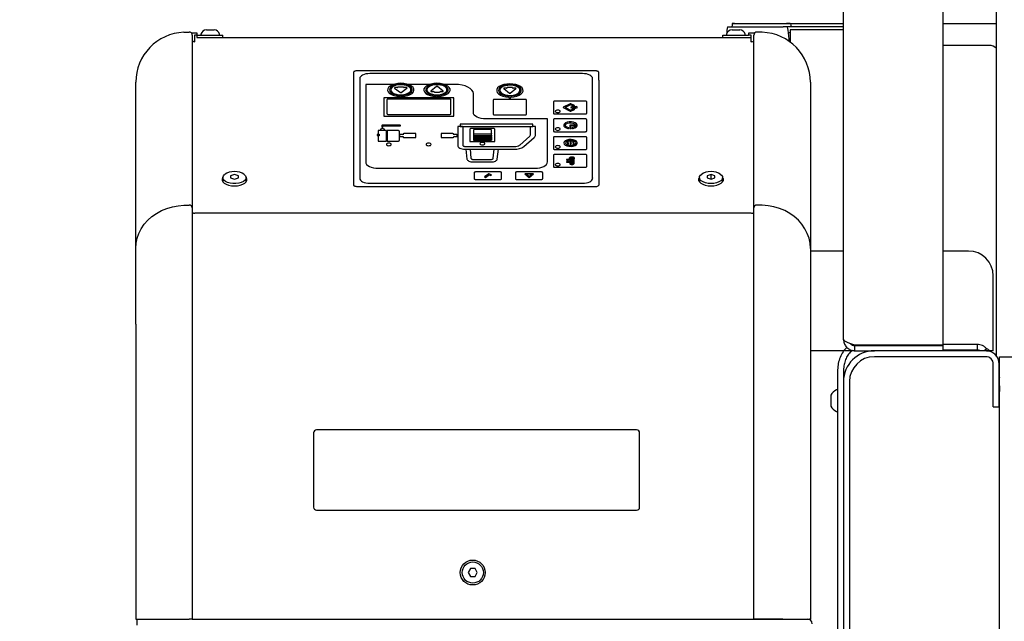
# Model space of a CAD drawing. Extents: x -176 to 619, y 0 to 306.
# Drawn here: x 104 to 124, y 196 to 208 of the extents above; entities that cross this region are included whole.
import ezdxf

# ---------------------------------------------------------------- set-up
doc = ezdxf.new("R2010")
doc.units = 0
doc.header["$LTSCALE"] = 8
doc.header["$MEASUREMENT"] = 0
doc.styles.add('MEDIUM', font='arial.ttf', dxfattribs={"height": 3.3083})
doc.dimstyles.new('FRACTIONAL_STACKED_AND_METRIC$0', dxfattribs={"dimscale": 39.3846, "dimtxt": 1.28, "dimasz": 0.063, "dimexe": 0.03, "dimexo": 0.03, "dimgap": 0.03, "dimtad": 0, "dimtih": 1, "dimtoh": 1, "dimzin": 12, "dimdsep": 46, "dimlunit": 5, "dimtxsty": 'MEDIUM', "dimcen": 0.09, "dimclrd": 256, "dimclre": 256, "dimclrt": 7, "dimadec": 0, "dimazin": 3, "dimtfac": 1, "dimtofl": 0, "dimtmove": 0, "dimatfit": 3, "dimfxl": 1, "dimtolj": 1, "dimtzin": 0, "dimarcsym": 0})

# ---------------------------------------------------------------- blocks, each defined once
blk = doc.blocks.new('*D16')
at = {"lineweight": -2, "transparency": 16777216}
for p, q in [((120.339, 221.134), (92.29, 221.134)), ((93.472, 218.653), (93.472, 199.278)), ((93.472, 163.038), (93.472, 182.412)), ((117.421, 160.557), (92.29, 160.557))]:
    blk.add_line(p, q, dxfattribs=at)
at = {"transparency": 16777216}
for points in [[(93.058, 218.653), (93.886, 218.653), (93.472, 221.134)], [(93.058, 163.038), (93.886, 163.038), (93.472, 160.557)]]:
    blk.add_solid(points, dxfattribs=at)
at = {"layer": 'DEFPOINTS', "color": 0, "transparency": 16777216}
for p in [(121.521, 221.134), (93.472, 160.557), (118.602, 160.557)]:
    blk.add_point(p, dxfattribs=at)
at = {"color": 7, "transparency": 16777216, "char_height": 3.3083, "attachment_point": 5, "style": 'MEDIUM'}
for s, insert in [('\\A1;60{\\H1x;\\S1/2;}"', (93.472, 195.928)), ('\\A1;\\f\\X [;\\fARIAL;(1539)\\f]', (93.472, 187.495))]:
    blk.add_mtext(s, dxfattribs=dict(at, insert=insert))

msp = doc.modelspace()

# ---------------------------------------------------------------- linework, layer by layer
at = {"color": 7, "linetype": 'Continuous', "lineweight": 25}
for p, q in [((122.833, 201.859), (122.833, 220.136)), ((120.833, 201.977), (120.833, 220.018)), ((123.904, 201.641), (123.904, 213.304)), ((118.506, 208.241), (118.509, 208.241)), ((118.509, 208.241), (119.623, 208.241)), ((118.509, 208.241), (118.509, 208.241)), ((118.602, 208.307), (118.651, 208.307)), ((118.648, 208.307), (118.602, 208.307)), ((118.648, 208.307), (118.651, 208.307)), ((118.651, 208.307), (119.764, 208.307)), ((118.651, 208.307), (118.651, 208.307)), ((119.697, 208.241), (119.623, 208.241)), ((119.764, 208.307), (119.69, 208.307)), ((119.75, 208.241), (119.697, 208.241)), ((120.167, 208.241), (119.75, 208.241)), ((120.237, 208.301), (119.77, 208.301)), ((120.665, 208.241), (120.167, 208.241)), ((120.735, 208.301), (120.237, 208.301)), ((120.833, 208.241), (120.665, 208.241)), ((120.833, 208.301), (120.735, 208.301)), ((123.904, 208.301), (122.833, 208.301)), ((107.603, 208.132), (107.706, 208.135)), ((107.751, 208.119), (107.86, 208.119)), ((107.771, 208.073), (107.771, 207.712)), ((107.86, 208.074), (107.812, 208.074)), ((107.812, 208.074), (107.812, 207.944)), ((107.86, 208.119), (107.86, 208.029)), ((107.86, 208.029), (118.972, 208.029)), ((107.865, 208.029), (107.865, 208.074)), ((107.865, 208.074), (108.382, 208.074)), ((107.945, 208.094), (107.945, 208.074)), ((108.055, 208.182), (108.208, 208.182)), ((108.319, 208.074), (108.319, 208.094)), ((108.382, 208.029), (108.382, 208.074)), ((118.412, 208.029), (118.412, 208.074)), ((118.412, 208.074), (118.929, 208.074)), ((118.489, 208.094), (118.489, 208.074)), ((118.599, 208.182), (118.752, 208.182)), ((118.863, 208.074), (118.863, 208.094)), ((118.981, 208.074), (118.929, 208.074)), ((118.934, 208.074), (118.934, 208.119)), ((118.934, 208.119), (119.057, 208.119)), ((118.981, 207.943), (118.981, 208.074)), ((119.037, 207.712), (119.037, 208.073)), ((119.204, 208.132), (119.101, 208.135)), ((119.75, 208.122), (119.727, 208.122)), ((119.763, 208.122), (119.75, 208.122)), ((119.763, 208.184), (119.763, 207.938)), ((120.121, 208.184), (119.763, 208.184)), ((119.763, 208.184), (119.763, 208.184)), ((120.739, 208.184), (120.121, 208.184)), ((120.833, 208.184), (120.739, 208.184)), ((107.81, 207.944), (107.812, 207.944)), ((118.998, 207.944), (118.972, 207.943)), ((123.759, 207.87), (122.833, 207.87)), ((107.771, 207.712), (107.771, 204.615)), ((119.037, 204.615), (119.037, 207.712)), ((111.004, 207.328), (111.004, 205.073)), ((115.866, 207.358), (111.064, 207.358)), ((111.129, 207.204), (111.129, 205.214)), ((115.601, 207.304), (111.329, 207.304)), ((115.801, 205.214), (115.801, 207.204)), ((115.926, 207.171), (115.926, 207.328)), ((106.638, 206.897), (106.638, 207.132)), ((111.249, 207.088), (111.249, 205.532)), ((111.811, 207.088), (111.249, 207.088)), ((111.83, 207.015), (111.945, 206.923)), ((111.884, 207.022), (111.838, 207.022)), ((111.896, 207.032), (111.893, 207.026)), ((111.999, 207.035), (111.906, 207.035)), ((111.962, 206.923), (112.077, 207.015)), ((112.012, 207.026), (112.009, 207.032)), ((112.069, 207.022), (112.022, 207.022)), ((112.537, 207.088), (112.096, 207.088)), ((112.672, 207.044), (112.557, 206.952)), ((112.804, 206.952), (112.689, 207.044)), ((113.039, 207.088), (112.822, 207.088)), ((114.017, 207.003), (114.132, 206.912)), ((114.071, 207.011), (114.026, 207.011)), ((114.084, 207.02), (114.081, 207.015)), ((114.187, 207.024), (114.093, 207.024)), ((114.149, 206.912), (114.264, 207.003)), ((114.2, 207.015), (114.196, 207.02)), ((114.256, 207.011), (114.209, 207.011)), ((115.926, 207.171), (115.925, 207.171)), ((115.925, 207.171), (115.925, 205.067)), ((115.925, 207.154), (115.926, 207.154)), ((115.926, 207.171), (115.926, 207.154)), ((120.17, 207.132), (120.17, 206.897)), ((106.638, 203.8), (106.638, 206.897)), ((111.616, 206.821), (111.616, 206.451)), ((113.016, 206.821), (111.616, 206.821)), ((111.933, 206.859), (111.933, 206.832)), ((111.973, 206.859), (111.933, 206.859)), ((111.933, 206.832), (111.973, 206.832)), ((111.973, 206.832), (111.973, 206.859)), ((112.566, 206.945), (112.611, 206.945)), ((112.621, 206.941), (112.624, 206.935)), ((112.633, 206.932), (112.727, 206.932)), ((112.659, 206.859), (112.659, 206.832)), ((112.699, 206.859), (112.659, 206.859)), ((112.659, 206.832), (112.699, 206.832)), ((112.699, 206.832), (112.699, 206.859)), ((112.736, 206.935), (112.74, 206.941)), ((112.749, 206.945), (112.796, 206.945)), ((113.016, 206.451), (113.016, 206.821)), ((113.409, 206.521), (113.409, 206.903)), ((114.121, 206.833), (114.121, 206.819)), ((114.121, 206.819), (114.161, 206.819)), ((114.161, 206.819), (114.161, 206.833)), ((120.17, 206.897), (120.17, 203.8)), ((111.676, 206.779), (111.676, 206.499)), ((112.926, 206.794), (111.706, 206.794)), ((112.956, 206.499), (112.956, 206.779)), ((113.806, 206.772), (113.806, 206.492)), ((114.446, 206.787), (113.836, 206.787)), ((114.476, 206.492), (114.476, 206.772)), ((115.014, 206.736), (115.014, 206.51)), ((115.652, 206.751), (115.044, 206.751)), ((115.353, 206.699), (115.212, 206.629)), ((115.212, 206.622), (115.352, 206.552)), ((115.255, 206.629), (115.353, 206.678)), ((115.352, 206.573), (115.255, 206.622)), ((115.395, 206.645), (115.359, 206.627)), ((115.359, 206.627), (115.395, 206.608)), ((115.436, 206.665), (115.367, 206.699)), ((115.367, 206.678), (115.415, 206.655)), ((115.395, 206.635), (115.395, 206.645)), ((115.466, 206.635), (115.395, 206.635)), ((115.395, 206.618), (115.466, 206.618)), ((115.395, 206.608), (115.395, 206.618)), ((115.466, 206.645), (115.466, 206.635)), ((115.501, 206.627), (115.466, 206.645)), ((115.466, 206.608), (115.501, 206.627)), ((115.466, 206.618), (115.466, 206.608)), ((115.682, 206.51), (115.682, 206.736)), ((111.616, 206.451), (113.016, 206.451)), ((111.706, 206.484), (112.926, 206.484)), ((113.836, 206.477), (114.446, 206.477)), ((115.044, 206.495), (115.652, 206.495)), ((115.419, 206.599), (115.366, 206.573)), ((115.366, 206.552), (115.436, 206.587)), ((111.576, 206.264), (111.576, 206.233)), ((111.576, 206.233), (111.576, 206.231)), ((111.932, 206.269), (111.586, 206.269)), ((111.596, 206.254), (111.932, 206.254)), ((111.596, 206.233), (111.596, 206.254)), ((111.596, 206.233), (111.596, 206.231)), ((113.094, 206.242), (113.094, 205.865)), ((113.194, 206.242), (113.094, 206.242)), ((114.602, 206.291), (113.142, 206.291)), ((113.142, 206.291), (113.142, 206.242)), ((113.142, 206.242), (114.602, 206.242)), ((113.142, 206.242), (113.142, 206.242)), ((113.194, 206.234), (113.196, 206.234)), ((113.196, 206.242), (113.196, 205.871)), ((114.894, 206.396), (113.659, 206.396)), ((114.556, 206.079), (114.556, 206.242)), ((114.602, 206.242), (114.602, 206.291)), ((114.658, 206.242), (114.602, 206.242)), ((114.602, 206.242), (114.602, 206.242)), ((114.658, 206.075), (114.658, 206.242)), ((114.894, 205.532), (114.894, 206.396)), ((115.014, 206.38), (115.014, 206.154)), ((115.652, 206.395), (115.044, 206.395)), ((115.347, 206.268), (115.347, 206.228)), ((115.436, 206.273), (115.357, 206.273)), ((115.362, 206.265), (115.433, 206.265)), ((115.362, 206.228), (115.362, 206.265)), ((115.387, 206.213), (115.387, 206.211)), ((115.682, 206.154), (115.682, 206.38)), ((111.48, 206.085), (111.48, 206.062)), ((111.507, 206.085), (111.48, 206.085)), ((111.48, 206.062), (111.507, 206.062)), ((111.501, 206.161), (111.501, 206.09)), ((111.668, 206.161), (111.501, 206.161)), ((111.501, 206.09), (111.517, 206.09)), ((111.501, 206.09), (111.501, 206.088)), ((111.501, 206.088), (111.517, 206.088)), ((111.501, 206.057), (111.501, 205.95)), ((111.517, 206.057), (111.501, 206.057)), ((111.501, 206.057), (111.501, 206.055)), ((111.507, 206.062), (111.507, 206.085)), ((111.517, 206.09), (111.517, 206.057)), ((111.586, 206.206), (111.546, 206.19)), ((111.546, 206.19), (111.546, 206.188)), ((111.546, 206.19), (111.546, 206.17)), ((111.546, 206.17), (111.629, 206.17)), ((111.629, 206.19), (111.586, 206.206)), ((111.629, 206.17), (111.629, 206.19)), ((111.629, 206.19), (111.629, 206.188)), ((111.668, 205.95), (111.668, 206.161)), ((111.894, 206.161), (111.679, 206.161)), ((111.679, 206.161), (111.679, 205.95)), ((111.924, 205.965), (111.924, 206.146)), ((111.937, 206.08), (111.93, 206.077)), ((111.93, 206.077), (111.93, 206.045)), ((111.93, 206.045), (111.937, 206.042)), ((111.988, 206.08), (111.937, 206.08)), ((111.937, 206.042), (111.988, 206.042)), ((111.998, 206.077), (111.988, 206.08)), ((111.988, 206.042), (111.998, 206.045)), ((111.998, 206.086), (111.998, 206.077)), ((111.998, 206.045), (111.998, 206.036)), ((112.252, 206.101), (112.028, 206.101)), ((112.028, 206.021), (112.252, 206.021)), ((112.252, 206.021), (112.252, 206.101)), ((112.762, 206.101), (112.762, 206.021)), ((112.986, 206.101), (112.762, 206.101)), ((112.762, 206.021), (112.986, 206.021)), ((113.016, 206.077), (113.016, 206.086)), ((113.022, 206.08), (113.016, 206.077)), ((113.016, 206.045), (113.022, 206.042)), ((113.016, 206.036), (113.016, 206.045)), ((113.077, 206.08), (113.022, 206.08)), ((113.022, 206.042), (113.077, 206.042)), ((113.084, 206.077), (113.077, 206.08)), ((113.077, 206.042), (113.084, 206.045)), ((113.084, 206.045), (113.084, 206.077)), ((113.338, 206.187), (113.338, 205.941)), ((113.811, 206.202), (113.368, 206.202)), ((113.41, 206.173), (113.41, 206.101)), ((113.41, 206.101), (113.41, 206.093)), ((113.41, 206.093), (113.771, 206.093)), ((113.41, 206.09), (113.41, 206.068)), ((113.771, 206.09), (113.41, 206.09)), ((113.41, 206.068), (113.41, 206.059)), ((113.41, 206.059), (113.771, 206.059)), ((113.41, 206.056), (113.41, 206.041)), ((113.771, 206.056), (113.41, 206.056)), ((113.41, 206.041), (113.41, 206.032)), ((113.41, 206.032), (113.771, 206.032)), ((113.771, 206.03), (113.41, 206.03)), ((113.41, 206.03), (113.41, 206.02)), ((113.41, 206.02), (113.41, 206.011)), ((113.756, 206.181), (113.425, 206.181)), ((113.771, 206.101), (113.771, 206.173)), ((113.771, 206.101), (113.771, 206.093)), ((113.771, 206.068), (113.771, 206.09)), ((113.771, 206.068), (113.771, 206.059)), ((113.771, 206.041), (113.771, 206.056)), ((113.771, 206.041), (113.771, 206.032)), ((113.771, 206.02), (113.771, 206.03)), ((113.771, 206.02), (113.771, 206.011)), ((113.841, 205.941), (113.841, 206.187)), ((114.338, 205.872), (114.539, 206.047)), ((114.424, 205.845), (114.631, 206.025)), ((115.014, 206.024), (115.014, 205.798)), ((115.044, 206.139), (115.652, 206.139)), ((115.652, 206.039), (115.044, 206.039)), ((115.682, 205.798), (115.682, 206.024)), ((111.501, 205.95), (111.668, 205.95)), ((111.679, 205.95), (111.894, 205.95)), ((113.256, 205.841), (114.229, 205.841)), ((113.338, 205.941), (113.841, 205.941)), ((113.41, 206.011), (113.771, 206.011)), ((113.41, 206.008), (113.41, 206.004)), ((113.771, 206.008), (113.41, 206.008)), ((113.41, 206.004), (113.41, 205.995)), ((113.41, 205.995), (113.771, 205.995)), ((113.771, 205.992), (113.41, 205.992)), ((113.41, 205.992), (113.41, 205.988)), ((113.41, 205.988), (113.41, 205.979)), ((113.771, 205.979), (113.41, 205.979)), ((113.41, 205.975), (113.41, 205.966)), ((113.41, 205.975), (113.771, 205.975)), ((113.41, 205.966), (113.771, 205.966)), ((113.771, 206.004), (113.771, 206.008)), ((113.771, 206.004), (113.771, 205.995)), ((113.771, 205.988), (113.771, 205.992)), ((113.771, 205.988), (113.771, 205.979)), ((113.771, 205.975), (113.771, 205.966)), ((115.434, 205.95), (115.284, 205.95)), ((115.301, 205.957), (115.417, 205.957)), ((113.244, 205.79), (114.234, 205.79)), ((113.259, 205.789), (113.28, 205.591)), ((113.342, 205.789), (113.361, 205.606)), ((113.808, 205.606), (113.827, 205.789)), ((113.889, 205.59), (113.91, 205.789)), ((115.014, 205.668), (115.014, 205.442)), ((115.044, 205.783), (115.652, 205.783)), ((115.652, 205.683), (115.044, 205.683)), ((115.682, 205.442), (115.682, 205.668)), ((113.4, 205.534), (113.769, 205.534)), ((113.411, 205.582), (113.758, 205.582)), ((115.044, 205.427), (115.652, 205.427)), ((115.274, 205.582), (115.274, 205.575)), ((115.342, 205.582), (115.274, 205.582)), ((115.296, 205.575), (115.274, 205.56)), ((115.274, 205.575), (115.342, 205.575)), ((115.274, 205.56), (115.285, 205.56)), ((115.274, 205.535), (115.274, 205.529)), ((115.285, 205.535), (115.274, 205.535)), ((115.274, 205.529), (115.342, 205.529)), ((115.285, 205.56), (115.285, 205.535)), ((115.317, 205.56), (115.296, 205.575)), ((115.306, 205.56), (115.317, 205.56)), ((115.306, 205.535), (115.306, 205.56)), ((115.342, 205.535), (115.306, 205.535)), ((115.342, 205.59), (115.342, 205.582)), ((115.342, 205.575), (115.342, 205.535)), ((115.342, 205.529), (115.342, 205.504)), ((115.368, 205.594), (115.368, 205.535)), ((115.368, 205.535), (115.395, 205.535)), ((115.395, 205.529), (115.368, 205.529)), ((115.368, 205.529), (115.368, 205.504)), ((115.376, 205.597), (115.376, 205.541)), ((115.376, 205.541), (115.396, 205.541)), ((115.395, 205.535), (115.395, 205.529)), ((115.396, 205.541), (115.396, 205.597)), ((115.403, 205.504), (115.403, 205.594)), ((115.429, 205.504), (115.429, 205.59)), ((108.432, 205.287), (108.426, 205.284)), ((108.617, 205.279), (108.538, 205.256)), ((108.538, 205.256), (108.538, 205.211)), ((108.695, 205.256), (108.617, 205.279)), ((108.695, 205.211), (108.695, 205.256)), ((111.499, 205.407), (114.644, 205.407)), ((113.425, 205.317), (113.425, 205.197)), ((113.945, 205.332), (113.455, 205.332)), ((113.718, 205.295), (113.633, 205.231)), ((113.633, 205.231), (113.652, 205.223)), ((113.652, 205.223), (113.724, 205.277)), ((113.771, 205.271), (113.718, 205.295)), ((113.724, 205.277), (113.757, 205.262)), ((113.757, 205.262), (113.771, 205.271)), ((113.975, 205.197), (113.975, 205.317)), ((114.251, 205.317), (114.251, 205.197)), ((114.771, 205.332), (114.281, 205.332)), ((114.613, 205.297), (114.44, 205.297)), ((114.44, 205.297), (114.526, 205.222)), ((114.593, 205.291), (114.46, 205.292)), ((114.46, 205.292), (114.527, 205.234)), ((114.477, 205.286), (114.526, 205.243)), ((114.574, 205.285), (114.477, 205.286)), ((114.526, 205.222), (114.613, 205.297)), ((114.526, 205.243), (114.574, 205.285)), ((114.527, 205.234), (114.593, 205.291)), ((114.801, 205.197), (114.801, 205.317)), ((118.177, 205.279), (118.098, 205.256)), ((118.098, 205.256), (118.098, 205.211)), ((118.255, 205.256), (118.177, 205.279)), ((118.177, 205.188), (118.177, 205.279)), ((118.255, 205.211), (118.255, 205.256)), ((108.383, 205.216), (108.383, 205.133)), ((108.538, 205.211), (108.617, 205.188)), ((108.617, 205.188), (108.695, 205.211)), ((108.85, 205.133), (108.85, 205.216)), ((111.064, 205.043), (115.866, 205.043)), ((111.129, 205.214), (111.129, 205.205)), ((111.329, 205.105), (115.601, 205.105)), ((113.455, 205.182), (113.945, 205.182)), ((114.281, 205.182), (114.771, 205.182)), ((115.801, 205.214), (115.801, 205.205)), ((117.943, 205.216), (117.943, 205.133)), ((118.098, 205.211), (118.177, 205.188)), ((118.177, 205.188), (118.255, 205.211)), ((118.41, 205.133), (118.41, 205.216)), ((107.603, 204.666), (107.706, 204.669)), ((119.204, 204.666), (119.101, 204.669)), ((107.771, 204.615), (107.771, 202.281)), ((107.81, 204.503), (107.822, 204.503)), ((107.822, 204.513), (118.972, 204.513)), ((118.998, 204.503), (118.972, 204.502)), ((119.037, 202.281), (119.037, 204.615)), ((106.638, 202.281), (106.638, 203.8)), ((120.17, 203.8), (120.17, 202.281)), ((120.833, 203.747), (120.194, 203.747)), ((123.339, 203.747), (122.833, 203.747)), ((123.839, 201.747), (123.839, 203.247)), ((106.638, 202.281), (106.638, 196.365)), ((107.771, 202.281), (107.771, 196.365)), ((119.037, 196.365), (119.037, 202.281)), ((120.17, 202.281), (120.17, 196.365)), ((123.514, 201.874), (122.833, 201.874)), ((123.514, 201.874), (123.514, 201.762)), ((121.063, 201.747), (120.194, 201.747)), ((120.714, 201.747), (120.194, 201.747)), ((122.833, 201.859), (121.063, 201.859)), ((121.063, 201.747), (121.063, 201.852)), ((121.063, 201.852), (122.833, 201.852)), ((121.063, 201.747), (121.453, 201.747)), ((121.334, 201.859), (121.334, 201.852)), ((123.689, 201.747), (121.453, 201.747)), ((121.624, 201.852), (121.624, 201.859)), ((122.833, 201.747), (122.833, 201.852)), ((123.514, 201.762), (122.833, 201.762)), ((122.85, 201.76), (122.833, 201.76)), ((122.85, 201.747), (122.85, 201.76)), ((123.708, 201.783), (123.658, 201.747)), ((123.758, 201.747), (123.682, 201.747)), ((123.839, 201.747), (123.689, 201.747)), ((123.7, 201.747), (123.758, 201.747)), ((123.758, 201.747), (123.758, 201.747)), ((123.689, 201.628), (121.453, 201.628)), ((123.839, 200.872), (123.839, 201.478)), ((123.959, 200.872), (123.959, 201.478)), ((123.966, 201.435), (123.966, 201.623)), ((123.966, 201.623), (124.466, 201.623)), ((120.714, 201.334), (120.714, 201.06)), ((120.834, 201.334), (120.834, 201.128)), ((123.966, 193.561), (123.966, 201.435)), ((120.834, 201.128), (120.834, 200.622)), ((120.953, 201.128), (120.953, 200.622)), ((123.965, 201.216), (123.959, 201.206)), ((123.966, 201.216), (123.965, 201.216)), ((120.709, 200.963), (120.697, 200.965)), ((120.714, 201.06), (120.714, 200.81)), ((123.959, 200.919), (123.966, 200.931)), ((120.582, 200.857), (120.582, 200.747)), ((120.582, 200.747), (120.582, 200.638)), ((120.714, 200.81), (120.714, 194.185)), ((120.953, 200.872), (120.953, 194.122)), ((123.839, 200.622), (123.839, 200.872)), ((123.959, 200.622), (123.959, 200.872)), ((120.697, 200.529), (120.709, 200.531)), ((120.834, 200.622), (120.834, 200.501)), ((120.834, 200.501), (120.834, 194.494)), ((123.839, 200.622), (123.959, 200.622)), ((110.204, 200.101), (110.204, 198.611)), ((116.684, 200.161), (110.264, 200.161)), ((116.744, 198.611), (116.744, 200.101)), ((110.264, 198.551), (116.684, 198.551)), ((113.352, 197.38), (113.307, 197.301)), ((113.443, 197.38), (113.352, 197.38)), ((113.488, 197.301), (113.443, 197.38)), ((113.307, 197.301), (113.352, 197.222)), ((113.352, 197.222), (113.443, 197.222)), ((113.443, 197.222), (113.488, 197.301)), ((106.638, 196.365), (107.603, 196.365)), ((106.665, 196.248), (106.665, 196.365)), ((107.603, 196.365), (107.706, 196.365)), ((107.771, 196.365), (107.706, 196.365)), ((107.771, 196.365), (120.17, 196.365)), ((119.101, 196.365), (119.037, 196.365)), ((119.204, 196.365), (119.101, 196.365)), ((119.616, 196.365), (119.204, 196.365)), ((120.17, 196.365), (120.153, 196.365))]:
    msp.add_line(p, q, dxfattribs=at)
at = {"color": 7, "linetype": 'Continuous', "lineweight": 25, "flags": 128}
for points in [[(119.697, 208.241), (119.705, 208.234), (119.713, 208.211), (119.72, 208.174), (119.727, 208.124), (119.733, 208.063), (119.737, 207.991), (119.739, 207.954)], [(119.764, 208.307), (119.772, 208.299), (119.78, 208.276), (119.787, 208.241)], [(111.064, 207.358), (111.053, 207.357), (111.041, 207.356), (111.031, 207.353), (111.022, 207.349), (111.014, 207.345), (111.009, 207.339), (111.005, 207.334), (111.004, 207.328)], [(111.329, 207.304), (111.29, 207.302), (111.253, 207.296), (111.218, 207.287), (111.188, 207.275), (111.163, 207.26), (111.145, 207.242), (111.133, 207.224), (111.129, 207.204)], [(115.801, 207.204), (115.798, 207.224), (115.786, 207.242), (115.768, 207.26), (115.743, 207.275), (115.712, 207.287), (115.678, 207.296), (115.64, 207.302), (115.601, 207.304)], [(115.926, 207.328), (115.925, 207.334), (115.922, 207.339), (115.916, 207.345), (115.909, 207.349), (115.9, 207.353), (115.889, 207.356), (115.878, 207.357), (115.866, 207.358)], [(111.973, 206.844), (112.035, 206.85), (112.091, 206.863), (112.14, 206.883), (112.179, 206.907), (112.205, 206.935), (112.217, 206.966), (112.215, 206.997), (112.198, 207.027), (112.168, 207.054), (112.126, 207.077), (112.074, 207.095), (112.015, 207.105), (111.953, 207.109), (111.891, 207.105), (111.833, 207.095), (111.781, 207.077), (111.739, 207.054), (111.708, 207.027), (111.692, 206.997), (111.689, 206.966), (111.701, 206.935), (111.728, 206.907), (111.766, 206.883), (111.815, 206.863), (111.872, 206.85), (111.933, 206.844)], [(111.726, 206.978), (111.733, 206.95), (111.754, 206.924), (111.788, 206.9), (111.831, 206.882), (111.883, 206.87), (111.939, 206.865), (111.996, 206.867), (112.05, 206.875), (112.098, 206.891), (112.137, 206.911), (112.165, 206.936), (112.179, 206.964), (112.179, 206.993), (112.165, 207.02), (112.137, 207.045), (112.098, 207.066), (112.05, 207.081), (111.996, 207.09), (111.939, 207.092), (111.883, 207.087), (111.831, 207.074), (111.788, 207.056), (111.754, 207.033), (111.733, 207.007), (111.726, 206.978)], [(111.751, 206.98), (111.759, 206.953), (111.781, 206.928), (111.815, 206.906), (111.86, 206.89), (111.912, 206.881), (111.967, 206.879), (112.021, 206.885), (112.07, 206.898), (112.11, 206.916), (112.139, 206.94), (112.153, 206.966), (112.153, 206.994), (112.139, 207.02), (112.11, 207.044), (112.07, 207.063), (112.021, 207.075), (111.967, 207.081), (111.912, 207.079), (111.86, 207.07), (111.815, 207.054), (111.781, 207.033), (111.759, 207.007), (111.751, 206.98)], [(111.838, 207.022), (111.836, 207.022), (111.833, 207.022), (111.831, 207.021), (111.83, 207.02), (111.829, 207.019), (111.828, 207.017), (111.829, 207.016), (111.83, 207.015)], [(112.077, 207.015), (112.078, 207.016), (112.079, 207.017), (112.078, 207.019), (112.077, 207.02), (112.076, 207.021), (112.074, 207.022), (112.071, 207.022), (112.069, 207.022)], [(112.699, 206.844), (112.761, 206.85), (112.817, 206.863), (112.866, 206.883), (112.905, 206.907), (112.931, 206.935), (112.943, 206.966), (112.941, 206.997), (112.924, 207.027), (112.894, 207.054), (112.852, 207.077), (112.8, 207.095), (112.741, 207.105), (112.679, 207.109), (112.617, 207.105), (112.559, 207.095), (112.507, 207.077), (112.465, 207.054), (112.434, 207.027), (112.418, 206.997), (112.415, 206.966), (112.427, 206.935), (112.454, 206.907), (112.492, 206.883), (112.541, 206.863), (112.598, 206.85), (112.659, 206.844)], [(112.452, 206.978), (112.459, 206.95), (112.48, 206.924), (112.514, 206.9), (112.557, 206.882), (112.609, 206.87), (112.665, 206.865), (112.722, 206.867), (112.776, 206.875), (112.824, 206.891), (112.863, 206.911), (112.891, 206.936), (112.905, 206.964), (112.905, 206.993), (112.891, 207.02), (112.863, 207.045), (112.824, 207.066), (112.776, 207.081), (112.722, 207.09), (112.665, 207.092), (112.609, 207.087), (112.557, 207.074), (112.514, 207.056), (112.48, 207.033), (112.459, 207.007), (112.452, 206.978)], [(112.477, 206.98), (112.485, 206.953), (112.507, 206.928), (112.541, 206.906), (112.586, 206.89), (112.638, 206.881), (112.693, 206.879), (112.747, 206.885), (112.796, 206.898), (112.836, 206.916), (112.865, 206.94), (112.879, 206.966), (112.879, 206.994), (112.865, 207.02), (112.836, 207.044), (112.796, 207.063), (112.747, 207.075), (112.693, 207.081), (112.638, 207.079), (112.586, 207.07), (112.541, 207.054), (112.507, 207.033), (112.485, 207.007), (112.477, 206.98)], [(113.409, 206.903), (113.402, 206.939), (113.381, 206.974), (113.347, 207.006), (113.301, 207.034), (113.245, 207.057), (113.181, 207.074), (113.112, 207.085), (113.039, 207.088)], [(114.161, 206.833), (114.223, 206.839), (114.279, 206.852), (114.328, 206.871), (114.367, 206.896), (114.393, 206.924), (114.405, 206.955), (114.403, 206.986), (114.386, 207.016), (114.356, 207.043), (114.314, 207.066), (114.262, 207.083), (114.203, 207.094), (114.141, 207.098), (114.079, 207.094), (114.021, 207.083), (113.969, 207.066), (113.927, 207.043), (113.896, 207.016), (113.88, 206.986), (113.877, 206.955), (113.889, 206.924), (113.916, 206.896), (113.954, 206.871), (114.003, 206.852), (114.06, 206.839), (114.121, 206.833)], [(113.914, 206.967), (113.921, 206.939), (113.942, 206.912), (113.976, 206.889), (114.019, 206.871), (114.071, 206.859), (114.127, 206.854), (114.184, 206.855), (114.238, 206.864), (114.286, 206.879), (114.325, 206.9), (114.353, 206.925), (114.367, 206.953), (114.367, 206.981), (114.353, 207.009), (114.325, 207.034), (114.286, 207.055), (114.238, 207.07), (114.184, 207.079), (114.127, 207.081), (114.071, 207.075), (114.019, 207.063), (113.976, 207.045), (113.942, 207.022), (113.921, 206.995), (113.914, 206.967)], [(113.939, 206.969), (113.947, 206.942), (113.969, 206.916), (114.003, 206.895), (114.048, 206.879), (114.1, 206.87), (114.155, 206.868), (114.209, 206.874), (114.258, 206.886), (114.298, 206.905), (114.327, 206.929), (114.341, 206.955), (114.341, 206.983), (114.327, 207.009), (114.298, 207.033), (114.258, 207.051), (114.209, 207.064), (114.155, 207.07), (114.1, 207.068), (114.048, 207.058), (114.003, 207.043), (113.969, 207.021), (113.947, 206.996), (113.939, 206.969)], [(114.026, 207.011), (114.023, 207.011), (114.021, 207.01), (114.019, 207.009), (114.017, 207.008), (114.016, 207.007), (114.016, 207.006), (114.016, 207.004), (114.017, 207.003)], [(114.264, 207.003), (114.265, 207.004), (114.266, 207.006), (114.266, 207.007), (114.265, 207.008), (114.263, 207.009), (114.261, 207.01), (114.259, 207.011), (114.256, 207.011)], [(112.557, 206.952), (112.556, 206.951), (112.556, 206.95), (112.556, 206.948), (112.557, 206.947), (112.559, 206.946), (112.561, 206.945), (112.563, 206.945), (112.566, 206.945)], [(112.796, 206.945), (112.799, 206.945), (112.801, 206.945), (112.803, 206.946), (112.805, 206.947), (112.806, 206.948), (112.806, 206.95), (112.806, 206.951), (112.804, 206.952)], [(111.706, 206.794), (111.7, 206.794), (111.695, 206.793), (111.69, 206.792), (111.685, 206.79), (111.681, 206.788), (111.679, 206.785), (111.677, 206.782), (111.676, 206.779)], [(112.956, 206.779), (112.956, 206.782), (112.954, 206.785), (112.951, 206.788), (112.948, 206.79), (112.943, 206.792), (112.938, 206.793), (112.932, 206.794), (112.926, 206.794)], [(113.836, 206.787), (113.83, 206.787), (113.825, 206.786), (113.82, 206.785), (113.815, 206.783), (113.811, 206.781), (113.809, 206.778), (113.807, 206.775), (113.806, 206.772)], [(114.476, 206.772), (114.476, 206.775), (114.474, 206.778), (114.471, 206.781), (114.468, 206.783), (114.463, 206.785), (114.458, 206.786), (114.452, 206.787), (114.446, 206.787)], [(115.044, 206.751), (115.038, 206.75), (115.033, 206.75), (115.028, 206.748), (115.023, 206.746), (115.019, 206.744), (115.017, 206.742), (115.015, 206.739), (115.014, 206.736)], [(115.212, 206.629), (115.211, 206.628), (115.21, 206.627), (115.21, 206.626), (115.209, 206.626), (115.21, 206.625), (115.21, 206.624), (115.211, 206.623), (115.212, 206.622)], [(115.255, 206.622), (115.254, 206.623), (115.253, 206.624), (115.252, 206.625), (115.252, 206.626), (115.252, 206.626), (115.253, 206.627), (115.254, 206.628), (115.255, 206.629)], [(115.415, 206.655), (115.419, 206.653), (115.425, 206.652), (115.431, 206.653), (115.435, 206.654), (115.439, 206.657), (115.44, 206.659), (115.439, 206.662), (115.436, 206.665)], [(115.682, 206.736), (115.682, 206.739), (115.68, 206.742), (115.677, 206.744), (115.674, 206.746), (115.669, 206.748), (115.664, 206.75), (115.658, 206.75), (115.652, 206.751)], [(111.676, 206.499), (111.677, 206.496), (111.679, 206.493), (111.681, 206.491), (111.685, 206.489), (111.69, 206.487), (111.695, 206.485), (111.7, 206.484), (111.706, 206.484)], [(112.926, 206.484), (112.932, 206.484), (112.938, 206.485), (112.943, 206.487), (112.948, 206.489), (112.951, 206.491), (112.954, 206.493), (112.956, 206.496), (112.956, 206.499)], [(113.659, 206.396), (113.611, 206.398), (113.564, 206.405), (113.52, 206.417), (113.483, 206.432), (113.451, 206.451), (113.428, 206.473), (113.414, 206.496), (113.409, 206.521)], [(113.806, 206.492), (113.807, 206.489), (113.809, 206.487), (113.811, 206.484), (113.815, 206.482), (113.82, 206.48), (113.825, 206.478), (113.83, 206.478), (113.836, 206.477)], [(114.446, 206.477), (114.452, 206.478), (114.458, 206.478), (114.463, 206.48), (114.468, 206.482), (114.471, 206.484), (114.474, 206.487), (114.476, 206.489), (114.476, 206.492)], [(115.014, 206.51), (115.015, 206.507), (115.017, 206.504), (115.019, 206.501), (115.023, 206.499), (115.028, 206.497), (115.033, 206.496), (115.038, 206.495), (115.044, 206.495)], [(115.052, 206.547), (115.056, 206.538), (115.067, 206.53), (115.083, 206.524), (115.102, 206.522), (115.121, 206.524), (115.138, 206.53), (115.149, 206.538), (115.152, 206.547), (115.149, 206.557), (115.138, 206.565), (115.121, 206.571), (115.102, 206.572), (115.083, 206.571), (115.067, 206.565), (115.056, 206.557), (115.052, 206.547)], [(115.436, 206.587), (115.44, 206.589), (115.442, 206.592), (115.442, 206.594), (115.439, 206.597), (115.435, 206.599), (115.43, 206.6), (115.424, 206.6), (115.419, 206.599)], [(115.652, 206.495), (115.658, 206.495), (115.664, 206.496), (115.669, 206.497), (115.674, 206.499), (115.677, 206.501), (115.68, 206.504), (115.682, 206.507), (115.682, 206.51)], [(111.586, 206.269), (111.584, 206.269), (111.582, 206.269), (111.58, 206.268), (111.578, 206.268), (111.577, 206.267), (111.576, 206.266), (111.576, 206.265), (111.576, 206.264)], [(111.576, 206.231), (111.576, 206.229), (111.578, 206.228), (111.582, 206.227), (111.586, 206.226), (111.59, 206.227), (111.593, 206.228), (111.595, 206.229), (111.596, 206.231)], [(111.932, 206.254), (111.937, 206.254), (111.942, 206.256), (111.946, 206.258), (111.947, 206.261), (111.946, 206.264), (111.942, 206.267), (111.937, 206.268), (111.932, 206.269)], [(115.044, 206.395), (115.038, 206.394), (115.033, 206.394), (115.028, 206.392), (115.023, 206.39), (115.019, 206.388), (115.017, 206.386), (115.015, 206.383), (115.014, 206.38)], [(115.052, 206.191), (115.056, 206.182), (115.067, 206.174), (115.083, 206.168), (115.102, 206.166), (115.121, 206.168), (115.138, 206.174), (115.149, 206.182), (115.152, 206.191), (115.149, 206.201), (115.138, 206.209), (115.121, 206.215), (115.102, 206.216), (115.083, 206.215), (115.067, 206.209), (115.056, 206.201), (115.052, 206.191)], [(115.411, 206.205), (115.447, 206.217), (115.475, 206.234), (115.49, 206.254), (115.491, 206.276), (115.479, 206.297), (115.454, 206.315), (115.419, 206.327), (115.378, 206.334), (115.334, 206.334), (115.293, 206.327), (115.259, 206.314), (115.235, 206.296), (115.223, 206.275), (115.225, 206.253), (115.241, 206.233), (115.269, 206.216), (115.306, 206.205)], [(115.322, 206.219), (115.29, 206.228), (115.266, 206.243), (115.255, 206.261), (115.257, 206.279), (115.272, 206.296), (115.299, 206.31), (115.334, 206.317), (115.371, 206.318), (115.407, 206.311), (115.435, 206.299), (115.453, 206.283), (115.458, 206.264), (115.449, 206.246), (115.427, 206.231), (115.396, 206.22)], [(115.306, 206.205), (115.311, 206.205), (115.317, 206.205), (115.321, 206.207), (115.325, 206.209), (115.327, 206.211), (115.327, 206.214), (115.325, 206.217), (115.322, 206.219)], [(115.343, 206.209), (115.344, 206.206), (115.347, 206.204), (115.351, 206.202), (115.356, 206.202), (115.362, 206.202), (115.366, 206.204), (115.369, 206.206), (115.37, 206.209), (115.369, 206.211), (115.366, 206.214), (115.362, 206.215), (115.356, 206.216), (115.351, 206.215), (115.347, 206.214), (115.344, 206.211), (115.343, 206.209)], [(115.357, 206.273), (115.355, 206.273), (115.353, 206.273), (115.352, 206.272), (115.35, 206.271), (115.349, 206.271), (115.348, 206.27), (115.347, 206.269), (115.347, 206.268)], [(115.347, 206.228), (115.347, 206.227), (115.348, 206.226), (115.351, 206.225), (115.354, 206.224), (115.357, 206.224), (115.359, 206.225), (115.361, 206.226), (115.362, 206.228)], [(115.396, 206.22), (115.391, 206.218), (115.388, 206.215), (115.387, 206.212), (115.389, 206.209), (115.393, 206.207), (115.398, 206.205), (115.405, 206.204), (115.411, 206.205)], [(115.433, 206.265), (115.436, 206.265), (115.439, 206.266), (115.441, 206.267), (115.442, 206.268), (115.442, 206.27), (115.441, 206.271), (115.439, 206.272), (115.436, 206.273)], [(115.682, 206.38), (115.682, 206.383), (115.68, 206.386), (115.677, 206.388), (115.674, 206.39), (115.669, 206.392), (115.664, 206.394), (115.658, 206.394), (115.652, 206.395)], [(111.924, 206.146), (111.924, 206.149), (111.922, 206.152), (111.919, 206.155), (111.916, 206.157), (111.911, 206.159), (111.906, 206.16), (111.9, 206.161), (111.894, 206.161)], [(112.028, 206.101), (112.022, 206.101), (112.016, 206.1), (112.011, 206.099), (112.007, 206.097), (112.003, 206.095), (112, 206.092), (111.998, 206.089), (111.998, 206.086)], [(111.998, 206.036), (111.998, 206.033), (112, 206.03), (112.003, 206.027), (112.007, 206.025), (112.011, 206.023), (112.016, 206.022), (112.022, 206.021), (112.028, 206.021)], [(113.016, 206.086), (113.016, 206.089), (113.014, 206.092), (113.011, 206.095), (113.007, 206.097), (113.003, 206.099), (112.998, 206.1), (112.992, 206.101), (112.986, 206.101)], [(112.986, 206.021), (112.992, 206.021), (112.998, 206.022), (113.003, 206.023), (113.007, 206.025), (113.011, 206.027), (113.014, 206.03), (113.016, 206.033), (113.016, 206.036)], [(113.368, 206.202), (113.363, 206.202), (113.357, 206.201), (113.352, 206.2), (113.347, 206.198), (113.344, 206.196), (113.341, 206.193), (113.339, 206.19), (113.338, 206.187)], [(113.425, 206.181), (113.422, 206.18), (113.419, 206.18), (113.416, 206.179), (113.414, 206.178), (113.412, 206.177), (113.411, 206.176), (113.41, 206.175), (113.41, 206.173)], [(113.771, 206.173), (113.771, 206.175), (113.77, 206.176), (113.769, 206.177), (113.767, 206.178), (113.765, 206.179), (113.762, 206.18), (113.759, 206.18), (113.756, 206.181)], [(113.841, 206.187), (113.841, 206.19), (113.839, 206.193), (113.836, 206.196), (113.833, 206.198), (113.828, 206.2), (113.823, 206.201), (113.817, 206.202), (113.811, 206.202)], [(115.014, 206.154), (115.015, 206.151), (115.017, 206.148), (115.019, 206.145), (115.023, 206.143), (115.028, 206.141), (115.033, 206.14), (115.038, 206.139), (115.044, 206.139)], [(115.044, 206.039), (115.038, 206.038), (115.033, 206.038), (115.028, 206.036), (115.023, 206.034), (115.019, 206.032), (115.017, 206.03), (115.015, 206.027), (115.014, 206.024)], [(115.652, 206.139), (115.658, 206.139), (115.664, 206.14), (115.669, 206.141), (115.674, 206.143), (115.677, 206.145), (115.68, 206.148), (115.682, 206.151), (115.682, 206.154)], [(115.682, 206.024), (115.682, 206.027), (115.68, 206.03), (115.677, 206.032), (115.674, 206.034), (115.669, 206.036), (115.664, 206.038), (115.658, 206.038), (115.652, 206.039)], [(111.663, 205.883), (111.667, 205.873), (111.678, 205.865), (111.694, 205.86), (111.713, 205.858), (111.732, 205.86), (111.749, 205.865), (111.76, 205.873), (111.763, 205.883), (111.76, 205.893), (111.749, 205.901), (111.732, 205.906), (111.713, 205.908), (111.694, 205.906), (111.678, 205.901), (111.667, 205.893), (111.663, 205.883)], [(111.894, 205.95), (111.9, 205.951), (111.906, 205.952), (111.911, 205.953), (111.916, 205.955), (111.919, 205.957), (111.922, 205.96), (111.924, 205.963), (111.924, 205.965)], [(112.461, 205.883), (112.465, 205.873), (112.476, 205.865), (112.492, 205.86), (112.511, 205.858), (112.53, 205.86), (112.547, 205.865), (112.558, 205.873), (112.561, 205.883), (112.558, 205.893), (112.547, 205.901), (112.53, 205.906), (112.511, 205.908), (112.492, 205.906), (112.476, 205.901), (112.465, 205.893), (112.461, 205.883)], [(113.094, 205.865), (113.097, 205.85), (113.105, 205.836), (113.119, 205.823), (113.138, 205.812), (113.16, 205.803), (113.186, 205.796), (113.214, 205.791), (113.244, 205.79)], [(113.196, 205.871), (113.197, 205.865), (113.2, 205.86), (113.206, 205.854), (113.213, 205.85), (113.222, 205.846), (113.233, 205.843), (113.244, 205.842), (113.256, 205.841)], [(113.54, 205.899), (113.544, 205.889), (113.555, 205.881), (113.571, 205.875), (113.59, 205.873), (113.61, 205.875), (113.626, 205.881), (113.637, 205.889), (113.641, 205.899), (113.637, 205.908), (113.626, 205.916), (113.61, 205.922), (113.59, 205.924), (113.571, 205.922), (113.555, 205.916), (113.544, 205.908), (113.54, 205.899)], [(115.052, 205.835), (115.056, 205.826), (115.067, 205.818), (115.083, 205.812), (115.102, 205.81), (115.121, 205.812), (115.138, 205.818), (115.149, 205.826), (115.152, 205.835), (115.149, 205.845), (115.138, 205.853), (115.121, 205.859), (115.102, 205.86), (115.083, 205.859), (115.067, 205.853), (115.056, 205.845), (115.052, 205.835)], [(115.222, 205.913), (115.229, 205.891), (115.251, 205.871), (115.284, 205.856), (115.325, 205.847), (115.37, 205.845), (115.414, 205.851), (115.452, 205.863), (115.48, 205.881), (115.494, 205.902), (115.494, 205.925), (115.48, 205.946), (115.452, 205.964), (115.414, 205.976), (115.37, 205.982), (115.325, 205.98), (115.284, 205.971), (115.251, 205.956), (115.229, 205.936), (115.222, 205.913)], [(115.284, 205.95), (115.262, 205.933), (115.255, 205.913), (115.263, 205.893), (115.286, 205.876), (115.319, 205.865), (115.359, 205.861), (115.398, 205.865), (115.432, 205.876), (115.455, 205.893), (115.463, 205.913), (115.456, 205.933), (115.434, 205.95)], [(115.294, 205.882), (115.293, 205.88), (115.292, 205.879), (115.293, 205.878), (115.294, 205.877), (115.296, 205.876), (115.299, 205.876), (115.302, 205.876), (115.304, 205.877)], [(115.309, 205.937), (115.31, 205.938), (115.31, 205.939), (115.309, 205.941), (115.307, 205.942), (115.305, 205.942), (115.302, 205.942), (115.3, 205.942), (115.298, 205.941)], [(115.35, 205.882), (115.348, 205.88), (115.347, 205.879), (115.348, 205.878), (115.349, 205.877), (115.352, 205.876), (115.354, 205.876), (115.357, 205.876), (115.359, 205.877)], [(115.365, 205.938), (115.365, 205.939), (115.364, 205.94), (115.363, 205.941), (115.361, 205.941), (115.36, 205.942), (115.358, 205.942), (115.356, 205.942), (115.354, 205.941)], [(115.406, 205.882), (115.404, 205.88), (115.404, 205.879), (115.404, 205.878), (115.405, 205.877), (115.408, 205.876), (115.41, 205.876), (115.413, 205.876), (115.415, 205.877)], [(115.42, 205.937), (115.421, 205.938), (115.421, 205.939), (115.42, 205.941), (115.418, 205.942), (115.416, 205.942), (115.413, 205.942), (115.411, 205.942), (115.409, 205.941)], [(115.014, 205.798), (115.015, 205.795), (115.017, 205.792), (115.019, 205.789), (115.023, 205.787), (115.028, 205.785), (115.033, 205.784), (115.038, 205.783), (115.044, 205.783)], [(115.044, 205.683), (115.038, 205.682), (115.033, 205.682), (115.028, 205.68), (115.023, 205.678), (115.019, 205.676), (115.017, 205.674), (115.015, 205.671), (115.014, 205.668)], [(115.429, 205.59), (115.437, 205.599), (115.437, 205.61), (115.429, 205.619), (115.415, 205.627), (115.396, 205.631), (115.375, 205.631), (115.356, 205.627), (115.341, 205.619), (115.333, 205.61), (115.334, 205.599), (115.342, 205.59)], [(115.652, 205.783), (115.658, 205.783), (115.664, 205.784), (115.669, 205.785), (115.674, 205.787), (115.677, 205.789), (115.68, 205.792), (115.682, 205.795), (115.682, 205.798)], [(115.682, 205.668), (115.682, 205.671), (115.68, 205.674), (115.677, 205.676), (115.674, 205.678), (115.669, 205.68), (115.664, 205.682), (115.658, 205.682), (115.652, 205.683)], [(111.249, 205.532), (111.254, 205.508), (111.268, 205.484), (111.291, 205.463), (111.323, 205.444), (111.36, 205.428), (111.404, 205.417), (111.451, 205.41), (111.499, 205.407)], [(113.28, 205.591), (113.284, 205.579), (113.291, 205.569), (113.303, 205.559), (113.318, 205.55), (113.335, 205.543), (113.356, 205.538), (113.378, 205.535), (113.4, 205.534)], [(113.361, 205.606), (113.362, 205.601), (113.365, 205.597), (113.37, 205.593), (113.376, 205.589), (113.384, 205.586), (113.392, 205.584), (113.401, 205.583), (113.411, 205.582)], [(113.758, 205.582), (113.767, 205.583), (113.776, 205.584), (113.785, 205.586), (113.792, 205.589), (113.798, 205.593), (113.803, 205.597), (113.806, 205.601), (113.808, 205.606)], [(113.769, 205.534), (113.792, 205.535), (113.814, 205.538), (113.834, 205.543), (113.852, 205.55), (113.867, 205.559), (113.878, 205.569), (113.886, 205.579), (113.889, 205.59)], [(114.644, 205.407), (114.693, 205.41), (114.74, 205.417), (114.783, 205.428), (114.821, 205.444), (114.852, 205.463), (114.875, 205.484), (114.89, 205.508), (114.894, 205.532)], [(115.014, 205.442), (115.015, 205.439), (115.017, 205.436), (115.019, 205.433), (115.023, 205.431), (115.028, 205.429), (115.033, 205.428), (115.038, 205.427), (115.044, 205.427)], [(115.052, 205.479), (115.056, 205.47), (115.067, 205.462), (115.083, 205.456), (115.102, 205.454), (115.121, 205.456), (115.138, 205.462), (115.149, 205.47), (115.152, 205.479), (115.149, 205.489), (115.138, 205.497), (115.121, 205.503), (115.102, 205.504), (115.083, 205.503), (115.067, 205.497), (115.056, 205.489), (115.052, 205.479)], [(115.342, 205.504), (115.345, 205.495), (115.354, 205.488), (115.369, 205.483), (115.385, 205.482), (115.402, 205.483), (115.416, 205.488), (115.426, 205.495), (115.429, 205.504)], [(115.403, 205.594), (115.41, 205.598), (115.413, 205.604), (115.411, 205.609), (115.405, 205.614), (115.396, 205.617), (115.385, 205.618), (115.375, 205.617), (115.365, 205.614), (115.36, 205.609), (115.358, 205.604), (115.361, 205.598), (115.368, 205.594)], [(115.396, 205.597), (115.402, 205.599), (115.405, 205.603), (115.405, 205.607), (115.402, 205.611), (115.397, 205.614), (115.39, 205.615), (115.382, 205.615), (115.374, 205.614), (115.369, 205.611), (115.366, 205.607), (115.366, 205.603), (115.37, 205.599), (115.376, 205.597)], [(115.368, 205.504), (115.369, 205.5), (115.373, 205.498), (115.379, 205.496), (115.385, 205.495), (115.392, 205.496), (115.398, 205.498), (115.401, 205.5), (115.403, 205.504)], [(115.652, 205.427), (115.658, 205.427), (115.664, 205.428), (115.669, 205.429), (115.674, 205.431), (115.677, 205.433), (115.68, 205.436), (115.682, 205.439), (115.682, 205.442)], [(108.801, 205.287), (108.814, 205.279), (108.839, 205.252), (108.85, 205.224), (108.846, 205.194), (108.828, 205.167), (108.796, 205.142), (108.754, 205.122), (108.703, 205.108), (108.646, 205.1), (108.587, 205.1), (108.531, 205.108), (108.479, 205.122), (108.437, 205.142), (108.405, 205.167), (108.387, 205.194), (108.384, 205.224), (108.394, 205.252), (108.419, 205.279), (108.426, 205.284)], [(108.617, 205.34), (108.561, 205.337), (108.51, 205.326), (108.466, 205.309), (108.432, 205.287)], [(108.801, 205.287), (108.768, 205.309), (108.723, 205.326), (108.672, 205.337), (108.617, 205.34)], [(113.455, 205.332), (113.449, 205.332), (113.444, 205.331), (113.439, 205.33), (113.434, 205.328), (113.43, 205.326), (113.428, 205.323), (113.426, 205.32), (113.425, 205.317)], [(113.975, 205.317), (113.975, 205.32), (113.973, 205.323), (113.97, 205.326), (113.967, 205.328), (113.962, 205.33), (113.957, 205.331), (113.951, 205.332), (113.945, 205.332)], [(114.281, 205.332), (114.275, 205.332), (114.27, 205.331), (114.265, 205.33), (114.26, 205.328), (114.256, 205.326), (114.254, 205.323), (114.252, 205.32), (114.251, 205.317)], [(114.801, 205.317), (114.801, 205.32), (114.799, 205.323), (114.796, 205.326), (114.793, 205.328), (114.788, 205.33), (114.783, 205.331), (114.777, 205.332), (114.771, 205.332)], [(118.177, 205.1), (118.118, 205.103), (118.064, 205.114), (118.017, 205.131), (117.979, 205.154), (117.954, 205.18), (117.944, 205.209), (117.947, 205.238), (117.965, 205.266), (117.992, 205.287)], [(118.361, 205.287), (118.328, 205.309), (118.283, 205.326), (118.232, 205.337), (118.177, 205.34), (118.121, 205.337), (118.07, 205.326), (118.026, 205.309), (117.992, 205.287)], [(118.361, 205.287), (118.388, 205.266), (118.406, 205.238), (118.41, 205.209), (118.399, 205.18), (118.374, 205.154), (118.336, 205.131), (118.289, 205.114), (118.235, 205.103), (118.177, 205.1)], [(108.383, 205.222), (108.383, 205.222), (108.368, 205.192), (108.368, 205.162), (108.383, 205.133), (108.411, 205.106), (108.451, 205.084), (108.5, 205.067), (108.557, 205.056), (108.617, 205.052), (108.676, 205.056), (108.733, 205.067), (108.782, 205.084), (108.822, 205.106), (108.85, 205.133), (108.865, 205.162), (108.865, 205.192), (108.85, 205.222), (108.85, 205.222)], [(111.004, 205.073), (111.005, 205.067), (111.009, 205.061), (111.014, 205.056), (111.022, 205.052), (111.031, 205.048), (111.041, 205.045), (111.053, 205.044), (111.064, 205.043)], [(111.129, 205.205), (111.133, 205.186), (111.145, 205.167), (111.163, 205.15), (111.188, 205.135), (111.218, 205.122), (111.253, 205.113), (111.29, 205.107), (111.329, 205.105)], [(113.425, 205.197), (113.426, 205.194), (113.428, 205.192), (113.43, 205.189), (113.434, 205.187), (113.439, 205.185), (113.444, 205.183), (113.449, 205.183), (113.455, 205.182)], [(113.945, 205.182), (113.951, 205.183), (113.957, 205.183), (113.962, 205.185), (113.967, 205.187), (113.97, 205.189), (113.973, 205.192), (113.975, 205.194), (113.975, 205.197)], [(114.251, 205.197), (114.252, 205.194), (114.254, 205.192), (114.256, 205.189), (114.26, 205.187), (114.265, 205.185), (114.27, 205.183), (114.275, 205.183), (114.281, 205.182)], [(114.771, 205.182), (114.777, 205.183), (114.783, 205.183), (114.788, 205.185), (114.793, 205.187), (114.796, 205.189), (114.799, 205.192), (114.801, 205.194), (114.801, 205.197)], [(115.601, 205.105), (115.64, 205.107), (115.678, 205.113), (115.712, 205.122), (115.743, 205.135), (115.768, 205.15), (115.786, 205.167), (115.798, 205.186), (115.801, 205.205)], [(117.943, 205.222), (117.943, 205.222), (117.928, 205.192), (117.928, 205.162), (117.943, 205.133), (117.971, 205.106), (118.011, 205.084), (118.06, 205.067), (118.117, 205.056), (118.177, 205.052), (118.236, 205.056), (118.293, 205.067), (118.342, 205.084), (118.382, 205.106), (118.41, 205.133), (118.425, 205.162), (118.425, 205.192), (118.41, 205.222), (118.41, 205.222)], [(106.638, 203.8), (106.645, 203.902), (106.666, 204.003), (106.7, 204.101), (106.748, 204.194), (106.807, 204.283), (106.879, 204.364), (106.961, 204.438), (107.052, 204.502), (107.152, 204.557), (107.258, 204.601), (107.37, 204.635), (107.486, 204.656), (107.603, 204.666)], [(120.17, 203.8), (120.163, 203.902), (120.142, 204.003), (120.107, 204.101), (120.06, 204.195), (120, 204.283), (119.929, 204.364), (119.847, 204.438), (119.755, 204.502), (119.656, 204.557), (119.549, 204.602), (119.437, 204.635), (119.322, 204.656), (119.204, 204.666)]]:
    msp.add_lwpolyline(points, dxfattribs=at)
at = {"color": 7, "linetype": 'Continuous', "lineweight": 25}
for centre, radius in [((113.397, 197.301), 0.25), ((113.398, 197.301), 0.213)]:
    msp.add_circle(centre, radius, dxfattribs=at)
for centre, radius, start, end in [((119.037, 208.118), 0.545, 166.914, 181.2069), ((121.517, 207.937), 2.938, 172.7628, 174.043), ((107.638, 207.132), 1, 92, 180), ((107.708, 208.073), 0.0625, 0, 92), ((108.055, 208.069), 0.113, 90, 167.5687), ((108.208, 208.069), 0.113, 12.4313, 90), ((118.599, 208.069), 0.113, 90, 167.5687), ((118.752, 208.069), 0.113, 12.4313, 90), ((119.099, 208.073), 0.0625, 88, 180), ((119.17, 207.132), 1, 0, 88), ((107.811, 207.984), 0.04, 180, 268), ((118.997, 207.984), 0.04, 272, 0), ((123.759, 207.67), 0.2, 43.5727, 90), ((111.885, 207.034), 0.0114, 263.9028, 317.5505), ((111.905, 207.024), 0.0114, 83.9028, 137.5505), ((112.001, 207.024), 0.0114, 42.4495, 96.0972), ((112.021, 207.034), 0.0114, 222.4495, 276.0972), ((112.681, 207.03), 0.016, 57.9908, 122.0926), ((114.072, 207.022), 0.0114, 263.8971, 317.5696), ((114.092, 207.012), 0.0114, 83.8971, 137.5696), ((114.188, 207.012), 0.0114, 42.4384, 96.1005), ((114.208, 207.022), 0.0114, 222.4384, 276.1005), ((111.953, 206.937), 0.016, 237.9074, 302.0092), ((112.612, 206.933), 0.0114, 42.4485, 96.0975), ((112.632, 206.943), 0.0114, 222.4485, 276.0975), ((112.728, 206.943), 0.0114, 263.9015, 317.5548), ((112.748, 206.933), 0.0114, 83.9015, 137.5548), ((114.14, 206.925), 0.016, 237.9074, 302.0092), ((115.36, 206.683), 0.0175, 66.1973, 113.9045), ((115.36, 206.662), 0.0175, 66.5308, 113.9553), ((115.359, 206.589), 0.0175, 246.0317, 293.5972), ((115.359, 206.568), 0.0175, 246.1156, 293.9117), ((114.514, 206.081), 0.0423, 307.1775, 356.5779), ((114.59, 206.079), 0.0677, 307.1793, 356.5783), ((114.238, 206.013), 0.173, 267.0517, 305.2002), ((114.249, 206.093), 0.304, 267.0515, 305.2011), ((115.308, 205.929), 0.0154, 130.1045, 195.347), ((115.378, 205.952), 0.0898, 197.8222, 213.9685), ((115.288, 205.897), 0.0164, 292.1149, 19.14), ((115.359, 205.773), 0.193, 72.4797, 107.5203), ((115.293, 205.9), 0.0259, 295.4443, 354.9179), ((115.318, 205.928), 0.0122, 137.2094, 213.5248), ((115.258, 205.885), 0.0624, 12.0137, 36.415), ((115.362, 205.929), 0.015, 124.2764, 195.3977), ((115.501, 205.985), 0.164, 201.5002, 210.3069), ((115.342, 205.897), 0.0176, 295.8877, 15.3672), ((115.347, 205.902), 0.0282, 294.7561, 326.9994), ((115.378, 205.928), 0.0167, 142.5711, 187.4879), ((115.46, 205.96), 0.104, 199.265, 213.0204), ((115.352, 205.897), 0.0217, 332.5328, 16.3886), ((115.419, 205.929), 0.0151, 129.4445, 196.007), ((115.61, 206.011), 0.223, 202.6685, 209.1385), ((115.399, 205.897), 0.0172, 294.7262, 16.5797), ((115.408, 205.897), 0.022, 289.9872, 10.1257), ((115.431, 205.928), 0.0133, 140.7608, 209.9734), ((115.249, 205.824), 0.196, 22.9791, 29.7075), ((115.874, 205.107), 0.0648, 262.7739, 321.2424), ((107.712, 204.61), 0.0591, 4.5831, 95.6047), ((119.095, 204.61), 0.0591, 84.3953, 175.4169), ((107.808, 204.54), 0.0374, 184.2201, 272.0086), ((118.999, 204.54), 0.0374, 267.9914, 355.7799), ((123.339, 203.247), 0.5, 0, 90), ((121.453, 201.128), 0.62, 90, 180), ((123.689, 201.478), 0.27, 0, 90), ((121.453, 201.128), 0.5, 90, 180), ((123.689, 201.478), 0.15, 0, 90), ((120.798, 200.747), 0.242, 115.8217, 153.0951), ((120.695, 200.959), 0.0066, 80, 115.8217), ((120.708, 200.957), 0.0066, 0, 80), ((120.798, 200.747), 0.242, 206.9049, 244.1783), ((120.695, 200.536), 0.0066, 244.1783, 280), ((120.708, 200.538), 0.0066, 280, 0), ((110.264, 200.101), 0.06, 90, 180), ((116.684, 200.101), 0.06, 0, 90), ((110.264, 198.611), 0.06, 180, 270), ((116.684, 198.611), 0.06, 270, 0), ((120.118, 196.275), 0.09, 0, 90)]:
    msp.add_arc(centre, radius, start, end, dxfattribs=at)
for points, knots in [([(121.063, 201.859), (121.036, 201.868), (120.981, 201.886), (120.91, 201.912), (120.858, 201.939), (120.836, 201.961), (120.834, 201.973), (120.833, 201.977)], [0, 0, 0, 0, 0.225909, 0.451868, 0.677827, 0.903785, 1, 1, 1, 1]), ([(120.833, 201.977), (120.836, 201.95), (120.842, 201.895), (120.886, 201.824), (120.949, 201.772), (121.013, 201.75), (121.051, 201.748), (121.063, 201.747)], [0, 0, 0, 0, 0.225909, 0.451868, 0.677827, 0.903785, 1, 1, 1, 1]), ([(120.975, 201.889), (120.987, 201.879), (121.013, 201.857), (121.046, 201.854), (121.063, 201.852)], [0, 0, 0, 0, 0.474668, 1, 1, 1, 1]), ([(120.905, 201.814), (120.898, 201.808), (120.858, 201.777), (120.805, 201.699), (120.751, 201.586), (120.72, 201.461), (120.716, 201.377), (120.714, 201.334)], [0, 0, 0, 0, 0.0553886, 0.2854447, 0.5167565, 0.7536093, 1, 1, 1, 1]), ([(121.014, 201.755), (120.999, 201.743), (120.957, 201.712), (120.907, 201.639), (120.863, 201.545), (120.838, 201.44), (120.835, 201.37), (120.834, 201.334)], [0, 0, 0, 0, 0.120786, 0.32845, 0.540664, 0.762916, 1, 1, 1, 1]), ([(123.573, 201.747), (123.572, 201.748), (123.563, 201.754), (123.542, 201.76), (123.523, 201.761), (123.514, 201.762)], [0, 0, 0, 0, 0.070369, 0.535185, 1, 1, 1, 1]), ([(123.959, 201.081), (123.959, 201.074), (123.96, 201.05), (123.963, 201.01), (123.965, 200.973), (123.966, 200.96), (123.966, 200.957)], [0, 0, 0, 0, 0.149775, 0.501689, 0.853604, 1, 1, 1, 1]), ([(123.966, 201.211), (123.966, 201.214), (123.965, 201.218), (123.965, 201.215), (123.965, 201.214)], [0, 0, 0, 0, 0.715333, 1, 1, 1, 1]), ([(123.959, 200.986), (123.959, 200.98), (123.96, 200.959), (123.963, 200.939), (123.965, 200.927), (123.966, 200.932), (123.966, 200.933)], [0, 0, 0, 0, 0.1604803, 0.5375487, 0.914617, 1, 1, 1, 1])]:
    msp.add_open_spline(points, degree=3, knots=knots, dxfattribs=at)
for points in [[(123.708, 201.783), (123.696, 201.797), (123.671, 201.823), (123.623, 201.852), (123.57, 201.871), (123.532, 201.873), (123.514, 201.874)], [(123.758, 201.747), (123.756, 201.755), (123.752, 201.771), (123.723, 201.779), (123.708, 201.783)]]:
    msp.add_open_spline(points, degree=3, dxfattribs=at)

# ---------------------------------------------------------------- dimensions: what is measured, and where the dimension line sits
dim = msp.add_linear_dim(base=(93.472, 160.557), p1=(121.521, 221.134), p2=(118.602, 160.557), angle=90, dimstyle='FRACTIONAL_STACKED_AND_METRIC$0', override={"dimpost": '"\\X\\f\\X'})
dim.commit()
dim.dimension.update_dxf_attribs({"geometry": '*D16', "text_midpoint": (93.472, 190.845)})

doc.saveas('drawing.dxf')
